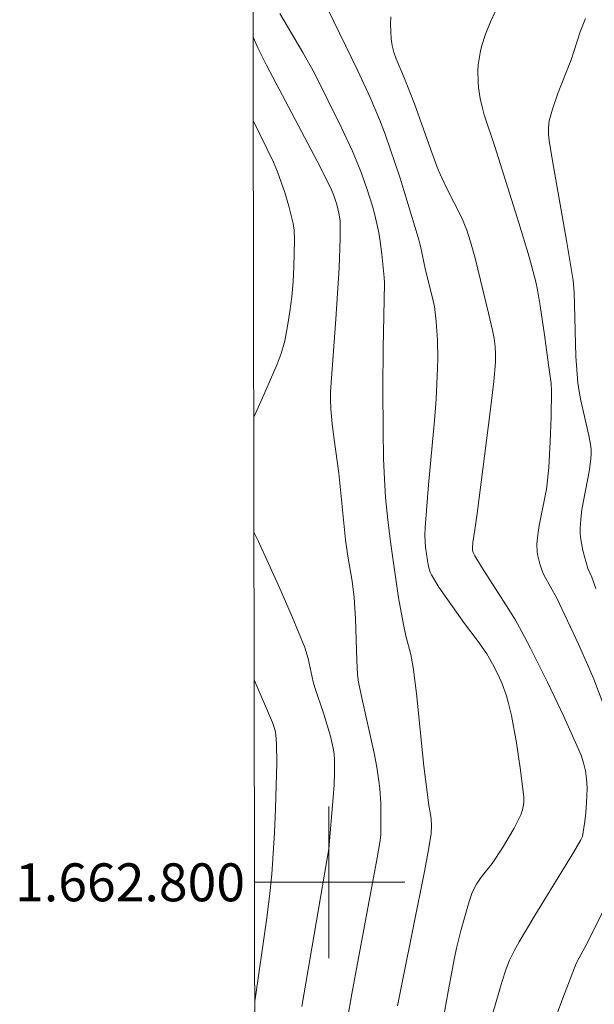
# Model space of a CAD drawing. Units: metres. Extents: x 281679 to 282195, y 1662701 to 1663265.
# Drawn here: x 281684 to 281714, y 1662794 to 1662845 of the extents above; entities that cross this region are included whole.
import ezdxf
from ezdxf.enums import TextEntityAlignment as Align

# ---------------------------------------------------------------- set-up
doc = ezdxf.new("R2010")
doc.units = ezdxf.units.M
doc.header["$MEASUREMENT"] = 0
for name, color, linetype, lineweight in [('Articulacao', 7, 'Continuous', 18), ('Coordenadas', 7, 'Continuous', 9), ('Malha_Coordenadas', 7, 'Continuous', 15)]:
    doc.layers.add(name, color=color, linetype=linetype, lineweight=lineweight)
doc.layers.add('Curvas_Intermediarias', color=7, linetype='Continuous', lineweight=9, true_color=0x783c14)
doc.layers.add('Curvas_Mestras', color=7, linetype='Continuous', lineweight=20, true_color=0x783c14)
doc.styles.add('Arial', font='arial.ttf', dxfattribs={"height": 1.5})

msp = doc.modelspace()

# ---------------------------------------------------------------- linework, layer by layer
at = {"layer": 'Articulacao', "flags": 128}
msp.add_lwpolyline([(281695.314, 1663259.986), (282177.017, 1663260.778), (282177.916, 1662706.504), (281696.238, 1662705.712), (281695.314, 1663259.986)], close=True, dxfattribs=at)
at = {"layer": 'Curvas_Intermediarias', "flags": 128}
for points, elevation in [([(281697.42, 1662845.773), (281698.637, 1662843.725), (281699.243, 1662842.63), (281700.673, 1662839.756), (281701.241, 1662838.527), (281701.682, 1662837.458), (281702.008, 1662836.551), (281702.293, 1662835.63), (281702.419, 1662835.166), (281702.62, 1662834.302), (281702.69, 1662833.901), (281702.8, 1662833.091), (281702.923, 1662831.871), (281702.938, 1662831.568), (281702.859, 1662828.129), (281702.84, 1662826.013), (281702.856, 1662823.801), (281702.886, 1662822.327), (281702.914, 1662821.59), (281702.995, 1662820.271), (281703.111, 1662819.105), (281703.254, 1662817.941), (281703.471, 1662816.333), (281703.676, 1662814.996), (281703.913, 1662813.664), (281704.066, 1662812.994), (281704.321, 1662811.995), (281704.452, 1662811.322), (281704.626, 1662809.94), (281705.01, 1662806.124), (281705.271, 1662804.067), (281705.388, 1662803.371), (281705.41, 1662802.968), (281705.399, 1662802.566), (281705.277, 1662801.811), (281705.041, 1662800.567), (281703.874, 1662794.803), (281703.622, 1662793.488)], 49), ([(281705.767, 1662791.303), (281706.284, 1662794.252), (281706.618, 1662796.016), (281706.729, 1662796.528), (281706.981, 1662797.519), (281707.401, 1662798.983), (281707.562, 1662799.459), (281707.785, 1662799.903), (281708.025, 1662800.264), (281708.613, 1662800.991), (281709.148, 1662801.82), (281709.761, 1662802.854), (281710.121, 1662803.561), (281710.214, 1662803.812), (281710.269, 1662804.078), (281710.281, 1662804.214), (281710.274, 1662804.482), (281710.1, 1662805.918), (281709.888, 1662807.357), (281709.621, 1662808.784), (281709.461, 1662809.488), (281709.371, 1662809.817), (281709.139, 1662810.463), (281709.002, 1662810.779), (281708.694, 1662811.395), (281708.325, 1662812.032), (281707.872, 1662812.683), (281707.154, 1662813.637), (281705.803, 1662815.549), (281705.407, 1662816.209), (281705.343, 1662816.347), (281705.25, 1662816.642), (281705.192, 1662816.95), (281705.102, 1662817.664), (281705.067, 1662818.278), (281705.076, 1662818.687), (281705.251, 1662820.944), (281705.563, 1662824.33), (281705.65, 1662825.459), (281705.733, 1662827.08), (281705.74, 1662827.573), (281705.72, 1662828.56), (281705.657, 1662829.543), (281705.566, 1662830.334), (281705.435, 1662830.934), (281705.087, 1662832.252), (281704.832, 1662833.507), (281704.714, 1662833.965), (281703.753, 1662837.094), (281702.97, 1662839.421), (281702.676, 1662840.196), (281702.184, 1662841.341), (281701.528, 1662842.757), (281699.922, 1662846.04)], 48), ([(281708.638, 1662793.111), (281709.12, 1662794.736), (281709.342, 1662795.439), (281709.522, 1662795.893), (281709.763, 1662796.386), (281710.032, 1662796.868), (281710.857, 1662798.246), (281712.892, 1662801.565), (281713.29, 1662802.233), (281713.366, 1662802.423), (281713.48, 1662803.104), (281713.541, 1662803.637), (281713.602, 1662804.518), (281713.615, 1662804.987), (281713.59, 1662805.452), (281713.528, 1662805.874), (281713.432, 1662806.294), (281713.299, 1662806.703), (281712.394, 1662808.729), (281711.532, 1662810.545), (281710.63, 1662812.34), (281710.162, 1662813.228), (281709.835, 1662813.809), (281709.488, 1662814.38), (281708.04, 1662816.628), (281707.693, 1662817.197), (281707.613, 1662817.375), (281707.581, 1662817.502), (281707.571, 1662817.629), (281707.591, 1662817.899), (281707.704, 1662818.579), (281707.815, 1662819.429), (281708.509, 1662824.78), (281708.698, 1662826.393), (281708.789, 1662827.406), (281708.791, 1662827.821), (281708.763, 1662828.235), (281708.706, 1662828.645), (281708.62, 1662829.096), (281708.42, 1662829.993), (281707.711, 1662832.882), (281707.47, 1662833.739), (281707.269, 1662834.366), (281706.99, 1662835.042), (281706.178, 1662836.62), (281705.766, 1662837.535), (281705.359, 1662838.639), (281704.518, 1662841.021), (281703.985, 1662842.355), (281703.551, 1662843.389), (281703.43, 1662843.736), (281703.336, 1662844.086), (281703.281, 1662844.439), (281703.248, 1662845.21), (281703.264, 1662845.606)], 47), ([(281714.761, 1662808.606), (281713.963, 1662810.706), (281713.706, 1662811.324), (281713.164, 1662812.548), (281712.017, 1662814.97), (281711.349, 1662816.16), (281711.263, 1662816.367), (281711.124, 1662816.774), (281711.017, 1662817.196), (281710.982, 1662817.409), (281710.964, 1662817.834), (281711.009, 1662818.313), (281711.085, 1662818.792), (281711.468, 1662820.711), (281711.531, 1662821.194), (281711.589, 1662821.861), (281711.674, 1662823.202), (281711.722, 1662824.545), (281711.743, 1662825.886), (281711.721, 1662826.281), (281711.573, 1662827.264), (281711.37, 1662828.846), (281711.139, 1662830.373), (281710.997, 1662831.212), (281710.911, 1662831.628), (281710.562, 1662832.948), (281710.022, 1662834.752), (281708.756, 1662838.766), (281708.195, 1662840.441), (281708.079, 1662840.864), (281707.983, 1662841.29), (281707.893, 1662841.879), (281707.867, 1662842.179), (281707.858, 1662842.779), (281707.877, 1662843.076), (281707.975, 1662843.702), (281708.055, 1662844.034), (281708.264, 1662844.691), (281708.517, 1662845.334), (281708.777, 1662845.905)], 46), ([(281696.04, 1662824.501), (281696.576, 1662825.687), (281697.279, 1662827.298), (281697.494, 1662827.866), (281697.675, 1662828.531), (281697.829, 1662829.295), (281697.948, 1662830.067), (281698.042, 1662830.841), (281698.112, 1662831.636), (281698.154, 1662832.434), (281698.183, 1662833.81), (281698.165, 1662834.35), (281698.122, 1662834.706), (281697.896, 1662835.617), (281697.673, 1662836.348), (281697.294, 1662837.429), (281697.078, 1662837.95), (281696.014, 1662840.142)], 51), ([(281698.571, 1662793.465), (281699.995, 1662801.767), (281700.233, 1662804.472), (281700.277, 1662805.134), (281700.302, 1662805.794), (281700.3, 1662806.453), (281700.277, 1662806.765), (281700.229, 1662807.077), (281700.08, 1662807.695), (281699.743, 1662808.853), (281699.258, 1662810.266), (281699.179, 1662810.567), (281698.912, 1662811.786), (281698.728, 1662812.378), (281698.069, 1662813.995), (281697.364, 1662815.596), (281696.281, 1662817.988), (281696.05, 1662818.456)], 51), ([(281696.063, 1662810.677), (281697.029, 1662808.42), (281697.167, 1662807.996), (281697.204, 1662807.778), (281697.244, 1662807.291), (281697.265, 1662806.304), (281697.195, 1662803.89), (281697.137, 1662802.607), (281696.993, 1662800.437), (281696.873, 1662799.255), (281696.707, 1662798.015), (281696.091, 1662793.725)], 52), ([(281711.501, 1662791.703), (281712.414, 1662794.123), (281713.043, 1662795.727), (281713.188, 1662796.029), (281713.595, 1662796.765), (281714.488, 1662798.574)], 46)]:
    msp.add_lwpolyline(points, dxfattribs=dict(at, elevation=elevation))
at = {"layer": 'Curvas_Mestras', "flags": 128}
for points, elevation in [([(281713.522, 1662845.517), (281713.249, 1662844.804), (281712.772, 1662843.341), (281712.096, 1662841.608), (281711.787, 1662840.737), (281711.619, 1662840.127), (281711.58, 1662839.779), (281711.584, 1662839.425), (281711.62, 1662839.075), (281711.782, 1662838.02), (281712.536, 1662833.809), (281712.877, 1662831.699), (281712.932, 1662831.094), (281713.024, 1662827.711), (281713.081, 1662826.784), (281713.13, 1662826.324), (281713.201, 1662825.857), (281713.291, 1662825.392), (281713.705, 1662823.541), (281713.789, 1662823.075), (281713.82, 1662822.811), (281713.828, 1662822.544), (281713.801, 1662822.145), (281713.726, 1662821.643), (281713.344, 1662819.638), (281713.277, 1662819.137), (281713.241, 1662818.637), (281713.246, 1662818.349), (281713.277, 1662818.061), (281713.393, 1662817.485), (281713.644, 1662816.535), (281713.859, 1662816.077), (281714.067, 1662815.486)], 45), ([(281696.006, 1662844.533), (281696.274, 1662843.938), (281696.712, 1662843.056), (281699.554, 1662837.658), (281700.132, 1662836.486), (281700.261, 1662836.18), (281700.419, 1662835.706), (281700.531, 1662835.253), (281700.589, 1662834.848), (281700.604, 1662834.575), (281700.596, 1662833.923), (281700.536, 1662832.374), (281700.377, 1662829.665), (281700.093, 1662825.835), (281700.086, 1662825.463), (281700.11, 1662824.938), (281700.179, 1662824.151), (281700.273, 1662823.332), (281700.522, 1662821.562), (281700.871, 1662818.045), (281701.001, 1662817.175), (281701.221, 1662815.873), (281701.33, 1662815.002), (281701.401, 1662813.901), (281701.468, 1662811.693), (281701.511, 1662810.944), (281701.569, 1662810.551), (281701.739, 1662809.721), (281702.382, 1662806.797), (281702.522, 1662806.064), (281702.643, 1662805.329), (281702.689, 1662804.944), (281702.734, 1662804.168), (281702.74, 1662802.527), (281702.705, 1662802.198), (281702.548, 1662801.29), (281701.218, 1662794.127), (281700.849, 1662792.001)], 50)]:
    msp.add_lwpolyline(points, dxfattribs=dict(at, elevation=elevation))
at = {"layer": 'Malha_Coordenadas', "flags": 128}
for points in [[(281695.314, 1663259.986), (281696.238, 1662705.712)], [(281700, 1662804), (281700, 1662796)], [(281704, 1662800), (281696.081, 1662800)], [(281696.081, 1662800), (281700.081, 1662800)]]:
    msp.add_lwpolyline(points, dxfattribs=at)

# ---------------------------------------------------------------- texts
at = {"layer": 'Coordenadas', "style": 'Arial'}
msp.add_text('1.662.800', height=2, dxfattribs=at).set_placement((281695.581, 1662800), align=Align.MIDDLE_RIGHT)

doc.saveas('drawing.dxf')
